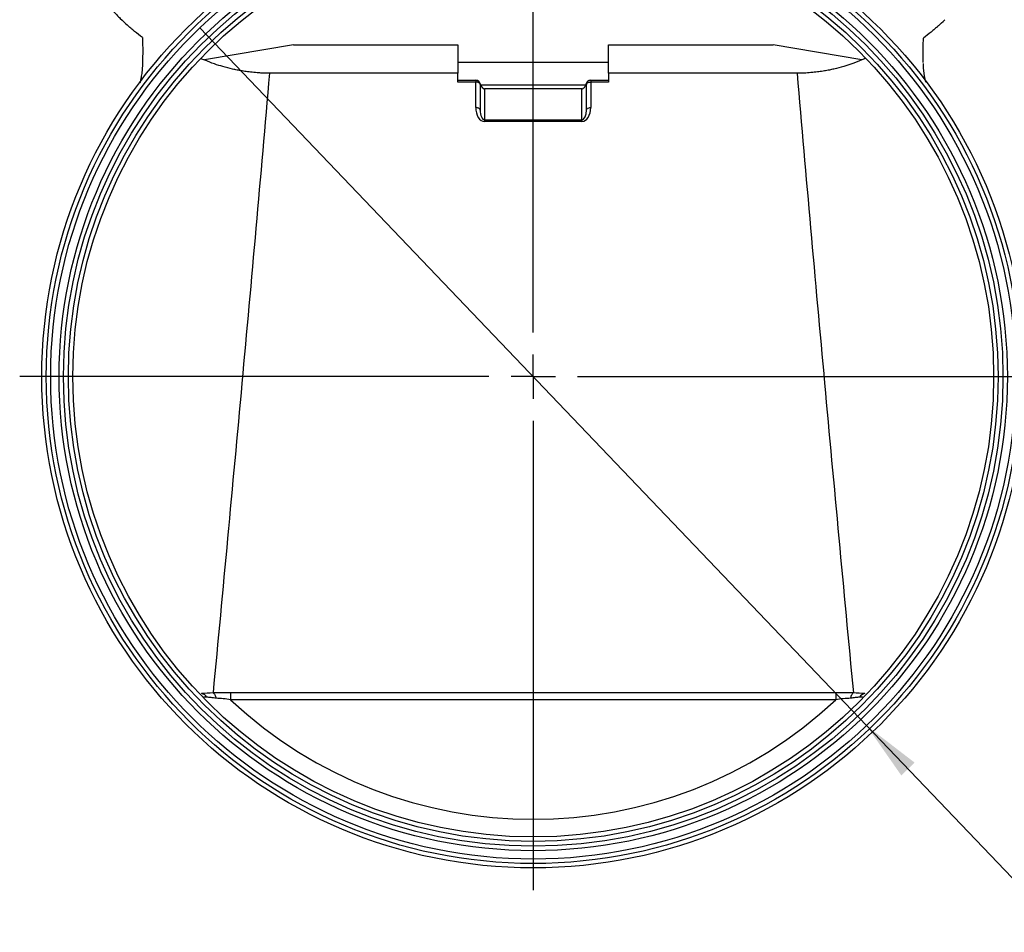
# Model space of a CAD drawing. Units: millimetres. Extents: x -60 to 1013, y -3 to 370.
# Drawn here: x 94 to 150, y 152 to 204 of the extents above; entities that cross this region are included whole.
import ezdxf

# ---------------------------------------------------------------- set-up
doc = ezdxf.new("R2010")
doc.units = ezdxf.units.MM
doc.layers.add('FORMAT', color=7, linetype='Continuous')
doc.styles.add('SLDTEXTSTYLE1', font='TXT', dxfattribs={"width": 0.7})
doc.dimstyles.new('SLDDIMSTYLE1', dxfattribs={"dimtxt": 3.393075, "dimasz": 3.393075, "dimexe": 0, "dimexo": 0.0625, "dimgap": 0.848269, "dimtad": 0, "dimtih": 1, "dimtoh": 1, "dimdec": 1, "dimlfac": 2, "dimrnd": 1e-09, "dimzin": 12, "dimdsep": 46, "dimtxsty": 'SLDTEXTSTYLE1', "dimblk1": 'NONE', "dimsah": 1, "dimcen": 0, "dimadec": 0, "dimazin": 3, "dimtfac": 1, "dimtdec": 1, "dimtmove": 0, "dimatfit": 3, "dimldrblk": 'NONE', "dimfxl": 0, "dimfrac": 2, "dimtolj": 1, "dimtzin": 12, "dimarcsym": 0})

# ---------------------------------------------------------------- blocks, each defined once
blk = doc.blocks.new('_D_1')
at = {"layer": 'FORMAT'}
for p, q in [((104.53, 203.48), (142.168, 164.064)), ((142.168, 164.064), (159.566, 145.844)), ((159.566, 145.844), (177.834, 145.844))]:
    blk.add_line(p, q, dxfattribs=at)
blk.add_solid([(142.168, 164.064), (144.133, 161.249), (144.889, 161.97)], dxfattribs=at)
at = {"layer": 'FORMAT', "attachment_point": 1, "style": 'SLDTEXTSTYLE1'}
for s, insert, char_height in [('%%c', (162.566, 150.619), 3.7042), ('109', (167.492, 150.619), 3.7042), ('%%p', (173.275, 150.619), 3.7042), ('1', (176.386, 150.619), 3.704)]:
    blk.add_mtext(s, dxfattribs=dict(at, insert=insert, char_height=char_height))
blk = doc.blocks.new('_NONE')
blk = doc.blocks.new('SW_CENTERMARKSYMBOL_0')
at = {"layer": 'FORMAT', "color": 0}
for p, q in [((0, 2.5), (0, 29)), ((0, 0), (0, 1.25)), ((-2.5, 0), (-29, 0)), ((0, 0), (-1.25, 0)), ((0, 0), (0, -1.25)), ((0, 0), (1.25, 0)), ((2.5, 0), (29, 0)), ((0, -2.5), (0, -29))]:
    blk.add_line(p, q, dxfattribs=at)

msp = doc.modelspace()

# ---------------------------------------------------------------- linework, layer by layer
at = {"color": 7, "linetype": 'Continuous', "lineweight": 25}
for p, q in [((109.805, 202.522), (104.783, 201.659)), ((109.805, 202.522), (119.099, 202.522)), ((119.099, 202.522), (119.099, 200.904)), ((127.599, 202.522), (136.893, 202.522)), ((127.599, 200.904), (127.599, 202.522)), ((141.909, 201.66), (136.893, 202.522)), ((127.599, 201.522), (119.099, 201.522)), ((145.376, 201.511), (145.376, 201.517)), ((119.099, 200.904), (108.453, 200.904)), ((119.099, 200.412), (119.099, 200.904)), ((127.599, 200.904), (127.599, 200.412)), ((138.245, 200.904), (127.599, 200.904)), ((119.099, 200.522), (120.099, 200.522)), ((120.099, 200.412), (119.099, 200.412)), ((120.099, 200.522), (120.099, 200.412)), ((120.099, 200.522), (120.105, 200.522)), ((120.099, 198.968), (120.099, 200.412)), ((120.349, 200.272), (120.349, 198.829)), ((120.37, 200.247), (126.327, 200.247)), ((126.349, 198.829), (126.349, 200.272)), ((126.592, 200.522), (126.599, 200.522)), ((126.599, 200.522), (126.599, 200.412)), ((126.599, 200.522), (127.599, 200.522)), ((126.599, 200.412), (126.599, 198.968)), ((127.599, 200.412), (126.599, 200.412)), ((120.599, 200.019), (120.599, 198.277)), ((126.099, 200.019), (120.599, 200.019)), ((126.099, 198.277), (126.099, 200.019)), ((120.599, 198.277), (120.599, 198.188)), ((120.599, 198.277), (126.099, 198.277)), ((126.099, 198.188), (120.599, 198.188)), ((126.099, 198.277), (126.099, 198.188)), ((106.261, 165.91), (105.27, 165.91)), ((106.261, 165.91), (106.261, 165.523)), ((140.436, 165.91), (106.261, 165.91)), ((141.428, 165.91), (140.436, 165.91)), ((140.436, 165.91), (140.436, 165.523)), ((140.436, 165.523), (106.261, 165.523))]:
    msp.add_line(p, q, dxfattribs=at)
at = {"color": 7, "linetype": 'Continuous', "lineweight": 25, "flags": 128}
for points in [[(120.349, 200.272), (120.344, 200.299), (120.33, 200.325), (120.307, 200.35), (120.276, 200.371), (120.238, 200.388), (120.194, 200.401), (120.148, 200.409), (120.099, 200.412)], [(126.349, 200.272), (126.354, 200.299), (126.368, 200.325), (126.391, 200.35), (126.422, 200.371), (126.46, 200.388), (126.503, 200.401), (126.55, 200.409), (126.599, 200.412)], [(120.349, 198.829), (120.344, 198.856), (120.33, 198.882), (120.307, 198.906), (120.276, 198.927), (120.238, 198.945), (120.194, 198.958), (120.148, 198.966), (120.099, 198.968)], [(126.349, 198.829), (126.354, 198.856), (126.368, 198.882), (126.391, 198.906), (126.422, 198.927), (126.46, 198.945), (126.503, 198.958), (126.55, 198.966), (126.599, 198.968)]]:
    msp.add_lwpolyline(points, dxfattribs=at)
at = {"color": 7, "linetype": 'Continuous', "lineweight": 25}
for radius in [27.75, 27.5, 27.25, 26.775, 26.526, 26.25, 26]:
    msp.add_circle((123.349, 183.772), radius, dxfattribs=at)
for centre, radius, start, end in [((120.099, 200.272), 0.25, 0, 90), ((126.599, 200.272), 0.25, 90, 180), ((104.568, 165.467), 0.403, 29.0051, 82.3044), ((142.129, 165.467), 0.403, 97.6941, 150.9917), ((123.349, 183.772), 25, 226.8817, 313.1183)]:
    msp.add_arc(centre, radius, start, end, dxfattribs=at)
for centre, major_axis, ratio, start_param, end_param in [((120.599, 200.272), (0.25, 0), 0.913999, 2.968879, 3.141593), ((120.599, 200.358), (0, 0.274), 0.913999, 1.74351, 1.988558), ((120.599, 200.247), (0.21, -0.21), 0.650202, 4.135872, 5.288906), ((126.099, 200.247), (0.21, 0.21), 0.650202, 4.135872, 5.288906), ((126.099, 200.358), (0, -0.274), 0.913999, 1.153034, 1.398083), ((126.099, 200.272), (0.25, 0), 0.913999, 0, 0.172713), ((120.599, 198.968), (0, 0.78), 0.640762, 1.570796, 3.141593), ((120.599, 198.829), (0, 0.552), 0.453045, 1.570796, 3.141593), ((126.099, 198.968), (0, 0.78), 0.640762, 3.141593, 4.712389), ((126.099, 198.829), (0, 0.552), 0.453045, 3.141593, 4.712389)]:
    msp.add_ellipse(centre, major_axis=major_axis, ratio=ratio, start_param=start_param, end_param=end_param, dxfattribs=at)
for points, knots in [([(99.474, 204.591), (99.521, 204.538), (99.714, 204.323), (99.897, 204.133), (100.169, 203.863), (100.297, 203.744), (100.418, 203.634)], [0.37015521, 0.37015521, 0.37015521, 0.37015521, 0.37774606, 0.40170776, 0.40170776, 0.42619966, 0.42619966, 0.42619966, 0.42619966]), ([(101.275, 202.926), (101.126, 203.037), (100.98, 203.152), (100.767, 203.329), (100.696, 203.389), (100.592, 203.479), (100.558, 203.509), (100.506, 203.554), (100.489, 203.569), (100.464, 203.592), (100.455, 203.6), (100.442, 203.612), (100.438, 203.616), (100.431, 203.622), (100.429, 203.624), (100.424, 203.628), (100.422, 203.63), (100.418, 203.634)], [0, 0, 0, 0, 0.5, 0.5, 0.75, 0.75, 0.875, 0.875, 0.9375, 0.9375, 0.96875, 0.96875, 0.984375, 0.984375, 0.992188, 0.992188, 1, 1, 1, 1]), ([(146.229, 203.588), (146.225, 203.585), (146.223, 203.583), (146.218, 203.578), (146.216, 203.576), (146.209, 203.57), (146.205, 203.567), (146.192, 203.555), (146.184, 203.548), (146.159, 203.526), (146.142, 203.511), (146.092, 203.467), (146.058, 203.437), (145.955, 203.35), (145.886, 203.292), (145.676, 203.12), (145.533, 203.008), (145.387, 202.899)], [0, 0, 0, 0, 0.007813, 0.007813, 0.015625, 0.015625, 0.03125, 0.03125, 0.0625, 0.0625, 0.125, 0.125, 0.25, 0.25, 0.5, 0.5, 1, 1, 1, 1]), ([(101.275, 202.926), (101.287, 202.733), (101.301, 202.23), (101.291, 201.721), (101.28, 201.399)], [0.41797426, 0.41797426, 0.41797426, 0.41797426, 0.43910103, 0.47363841, 0.47363841, 0.47363841, 0.47363841]), ([(145.376, 201.517), (145.368, 201.788), (145.361, 202.25), (145.375, 202.706), (145.387, 202.899)], [0.53063252, 0.53063252, 0.53063252, 0.53063252, 0.55999216, 0.58128434, 0.58128434, 0.58128434, 0.58128434]), ([(101.28, 201.458), (101.277, 201.352), (101.27, 201.136), (101.23, 200.824), (101.184, 200.555), (101.152, 200.409), (101.138, 200.346)], [0, 0, 0, 0, 0.273602, 0.558918, 0.81072, 1, 1, 1, 1]), ([(108.453, 200.904), (108.366, 200.905), (108.204, 200.908), (107.974, 200.919), (107.766, 200.934), (107.574, 200.951), (107.394, 200.97), (107.225, 200.991), (107.065, 201.013), (106.913, 201.037), (106.769, 201.062), (106.631, 201.087), (106.498, 201.114), (106.227, 201.173), (105.844, 201.271), (105.408, 201.411), (105.063, 201.539), (104.874, 201.62), (104.783, 201.659)], [0, 0, 0, 0, 0.068694, 0.129084, 0.183528, 0.2343, 0.282218, 0.32739, 0.370131, 0.41075, 0.449514, 0.48668, 0.522497, 0.557197, 0.707406, 0.836598, 0.921231, 1, 1, 1, 1]), ([(141.909, 201.66), (141.85, 201.635), (141.73, 201.582), (141.542, 201.507), (141.26, 201.403), (140.858, 201.273), (140.43, 201.164), (140.065, 201.087), (139.781, 201.035), (139.468, 200.989), (139.116, 200.949), (138.704, 200.914), (138.408, 200.907), (138.245, 200.904)], [0, 0, 0, 0, 0.051142, 0.104658, 0.16082, 0.290443, 0.441478, 0.511873, 0.587699, 0.671053, 0.76431, 0.869925, 1, 1, 1, 1]), ([(145.514, 200.407), (145.502, 200.46), (145.473, 200.584), (145.439, 200.781), (145.411, 200.986), (145.392, 201.174), (145.381, 201.333), (145.38, 201.427), (145.379, 201.462)], [0, 0, 0, 0, 0.164166, 0.389352, 0.587535, 0.758752, 0.911939, 1, 1, 1, 1]), ([(108.453, 200.904), (107.949, 195.07), (107.43, 189.237), (106.364, 177.572), (105.82, 171.741), (105.27, 165.91)], [0, 0, 0, 0, 0.5, 0.5, 1, 1, 1, 1]), ([(138.245, 200.904), (138.748, 195.07), (139.268, 189.237), (140.333, 177.572), (140.877, 171.741), (141.428, 165.91)], [0, 0, 0, 0, 0.5, 0.5, 1, 1, 1, 1]), ([(120.105, 200.522), (120.165, 200.522), (120.222, 200.501), (120.313, 200.424), (120.343, 200.37), (120.352, 200.311)], [0, 0, 0, 0, 0.5, 0.5, 1, 1, 1, 1]), ([(126.345, 200.311), (126.354, 200.37), (126.385, 200.424), (126.475, 200.501), (126.533, 200.522), (126.592, 200.522)], [0, 0, 0, 0, 0.5, 0.5, 1, 1, 1, 1]), ([(101.454, 197.795), (101.455, 197.796), (101.464, 197.809), (101.471, 197.821), (101.476, 197.828), (101.478, 197.832)], [0, 0, 0, 0, 0.025184, 0.288126, 1, 1, 1, 1]), ([(105.27, 165.91), (105.287, 165.901), (105.303, 165.888), (105.336, 165.852), (105.352, 165.829), (105.395, 165.75), (105.419, 165.68), (105.435, 165.604)], [0, 0, 0, 0, 0.25, 0.25, 0.5, 0.5, 1, 1, 1, 1]), ([(141.428, 165.91), (141.411, 165.901), (141.394, 165.888), (141.362, 165.852), (141.346, 165.829), (141.303, 165.75), (141.279, 165.68), (141.262, 165.604)], [0, 0, 0, 0, 0.25, 0.25, 0.5, 0.5, 1, 1, 1, 1]), ([(104.921, 165.662), (104.886, 165.665), (104.853, 165.666), (104.797, 165.666), (104.774, 165.665), (104.738, 165.66), (104.725, 165.656), (104.714, 165.646), (104.715, 165.639), (104.723, 165.632)], [0, 0, 0, 0, 0.25, 0.25, 0.5, 0.5, 0.75, 0.75, 1, 1, 1, 1]), ([(105.435, 165.604), (105.34, 165.62), (105.247, 165.634), (105.074, 165.653), (104.993, 165.658), (104.921, 165.662)], [0, 0, 0, 0, 0.5, 0.5, 1, 1, 1, 1]), ([(106.261, 165.523), (106.122, 165.551), (105.981, 165.569), (105.703, 165.588), (105.567, 165.591), (105.435, 165.604)], [0, 0, 0, 0, 0.5, 0.5, 1, 1, 1, 1]), ([(141.262, 165.604), (141.13, 165.591), (140.994, 165.588), (140.715, 165.569), (140.575, 165.551), (140.436, 165.523)], [0, 0, 0, 0, 0.5, 0.5, 1, 1, 1, 1]), ([(141.777, 165.662), (141.705, 165.658), (141.624, 165.653), (141.451, 165.634), (141.358, 165.62), (141.262, 165.604)], [0, 0, 0, 0, 0.5, 0.5, 1, 1, 1, 1]), ([(141.975, 165.632), (141.982, 165.639), (141.983, 165.646), (141.972, 165.656), (141.96, 165.66), (141.924, 165.665), (141.9, 165.666), (141.845, 165.666), (141.812, 165.665), (141.777, 165.662)], [0, 0, 0, 0, 0.25, 0.25, 0.5, 0.5, 0.75, 0.75, 1, 1, 1, 1])]:
    msp.add_open_spline(points, degree=3, knots=knots, dxfattribs=at)
for points in [[(146.229, 203.588), (146.345, 203.692), (146.467, 203.805), (146.598, 203.933)], [(104.572, 201.757), (104.642, 201.723), (104.713, 201.691), (104.783, 201.659)], [(142.122, 201.759), (142.052, 201.725), (141.981, 201.692), (141.909, 201.66)], [(105.27, 165.91), (105.051, 165.896), (104.836, 165.881), (104.622, 165.866)], [(142.075, 165.866), (141.862, 165.881), (141.646, 165.896), (141.428, 165.91)]]:
    msp.add_open_spline(points, degree=3, dxfattribs=at)

# ---------------------------------------------------------------- block references
at = {"layer": 'FORMAT'}
msp.add_blockref('SW_CENTERMARKSYMBOL_0', (123.349, 183.772), dxfattribs=at)

# ---------------------------------------------------------------- dimensions: what is measured, and where the dimension line sits
dim = msp.add_diameter_dim_2p(p1=(104.53, 203.48), p2=(142.168, 164.064), text='<>%%p1', dimstyle='SLDDIMSTYLE1', dxfattribs=at)
dim.commit()
dim.dimension.update_dxf_attribs({"geometry": '_D_1', "text_midpoint": (170.2, 148.856), "dimtype": 163})

doc.saveas('drawing.dxf')
